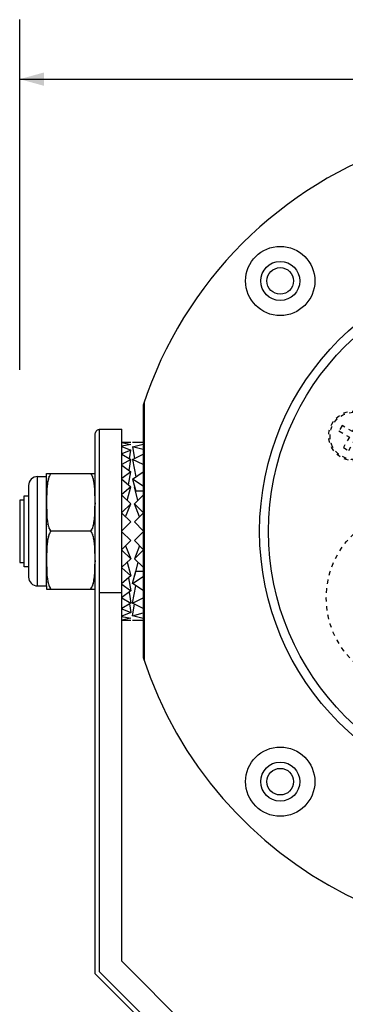
# Model space of a CAD drawing. Extents: x -46 to 344, y -33 to 245.
# Drawn here: x 23 to 60, y 33 to 144 of the extents above; entities that cross this region are included whole.
import ezdxf

# ---------------------------------------------------------------- set-up
doc = ezdxf.new("R2010")
doc.units = 0
doc.linetypes.add('AI9-LType3', pattern=[0.999998, 0.499999, -0.499999, 0, 0])
doc.layers.add('レイヤー_1', color=160, linetype='Continuous')

# ---------------------------------------------------------------- blocks, each defined once
blk = doc.blocks.new('AI9-BLK43')
at = {"layer": 'レイヤー_1', "color": 18, "linetype": 'AI9-LType3'}
for points in [[(-0.131258, 0.476284), (-1.309309, 1.158413), (-1.660536, 0.551388), (-0.475079, -0.132119)], [(-0.131258, 0.476284), (0.551215, 1.662431), (1.157897, 1.309998), (0.475251, 0.130397)], [(0.124023, -0.47594), (1.309136, -1.159102), (1.660536, -0.552421), (0.475251, 0.130397)], [(-0.475079, -0.132119), (-1.164098, -1.311376), (-0.557589, -1.662431), (0.124023, -0.47594)]]:
    blk.add_lwpolyline(points, dxfattribs=at)
blk = doc.blocks.new('AI9-BLK42')
at = {"layer": 'レイヤー_1', "color": 18}
for p, q in [((-43.51, 25.58), (-43.51, -3.42)), ((-43.6, 25.3), (-43.6, -3.15)), ((-48.53, -38.56), (-48.52, 22.59)), ((-46, -37.39), (-46, 22.59)), ((-45, 21.09), (-46, 21.09)), ((-43.6, 21.09), (-44.8, 21.09)), ((-46, 21.08), (-45, 20.87)), ((-45, 20.87), (-46, 20.66)), ((-46, 20.63), (-45, 20.22)), ((-45, 20.22), (-46, 19.82)), ((-45.13, 19.25), (-45, 20.22)), ((-44.8, 20.6), (-43.6, 20.91)), ((-44.8, 20.6), (-44.6, 19.28)), ((-43.6, 20.29), (-44.8, 20.6)), ((-46, 19.76), (-45, 19.18)), ((-45, 19.18), (-46, 18.59)), ((-45.19, 17.92), (-45, 19.18)), ((-44.8, 19.18), (-43.6, 19.76)), ((-44.8, 19.18), (-44.44, 17.21)), ((-43.6, 18.59), (-44.8, 19.18)), ((-46, 18.52), (-45, 17.78)), ((-45, 17.78), (-46, 17.03)), ((-45.27, 16.32), (-45, 17.78)), ((-44.8, 16.96), (-43.6, 17.77)), ((-55.5, 17.24), (-54.5, 17.24)), ((-55.5, 4.92), (-55.5, 17.24)), ((-54.5, 4.92), (-54.5, 17.24)), ((-46, 16.95), (-45, 16.08)), ((-44.8, 16.96), (-44.45, 15.58)), ((-43.6, 16.15), (-44.8, 16.96)), ((-56.5, 16.23), (-56.5, 5.92)), ((-45, 16.08), (-46, 15.22)), ((-45.39, 14.54), (-45, 16.08)), ((-44.22, 14.54), (-44.6, 16.08)), ((-43.6, 15.58), (-44.45, 15.58)), ((-46, 15.13), (-45, 14.17)), ((-43.6, 15.13), (-44.6, 14.17)), ((-45, 14.17), (-46, 13.21)), ((-45.59, 12.71), (-45, 14.17)), ((-44.02, 12.71), (-44.6, 14.17)), ((-44.6, 14.17), (-43.6, 13.21)), ((-46, 13.12), (-45, 12.13)), ((-43.6, 13.12), (-44.6, 12.13)), ((-45, 12.13), (-46, 11.12)), ((-44.6, 12.13), (-43.6, 11.12)), ((-49.5, 11.08), (-54, 11.08)), ((-46, 11.03), (-45, 10.03)), ((-45, 10.03), (-46, 9.04)), ((-43.6, 11.03), (-44.6, 10.03)), ((-44.6, 10.03), (-43.6, 9.04)), ((-46, 8.94), (-45, 7.99)), ((-45.59, 9.44), (-45, 7.99)), ((-44.02, 9.44), (-44.6, 7.99)), ((-43.6, 8.94), (-44.6, 7.99)), ((-45, 7.99), (-46, 7.03)), ((-44.6, 7.99), (-43.6, 7.03)), ((-46, 6.94), (-45, 6.07)), ((-45.39, 7.61), (-45, 6.07)), ((-44.22, 7.61), (-44.6, 6.07)), ((-45, 6.07), (-46, 5.21)), ((-45.27, 5.83), (-45, 4.38)), ((-44.8, 5.19), (-44.45, 6.57)), ((-44.8, 5.19), (-43.6, 6)), ((-44.45, 6.57), (-43.6, 6.57)), ((-55.5, 4.92), (-54.5, 4.92)), ((-46, 5.12), (-45, 4.38)), ((-43.6, 4.39), (-44.8, 5.19)), ((-44.8, 2.98), (-44.44, 4.94)), ((-48.53, 4.16), (-46, 4.16)), ((-45, 4.38), (-46, 3.63)), ((-46, 3.57), (-45, 2.98)), ((-45.19, 4.23), (-45, 2.98)), ((-44.8, 2.98), (-43.6, 3.57)), ((-45, 2.98), (-46, 2.39)), ((-46, 2.34), (-45, 1.93)), ((-45.13, 2.9), (-45, 1.93)), ((-43.6, 2.39), (-44.8, 2.98)), ((-44.8, 1.56), (-44.6, 2.87)), ((-45, 1.93), (-46, 1.52)), ((-46, 1.49), (-45, 1.28)), ((-45, 1.28), (-46, 1.07)), ((-44.8, 1.56), (-43.6, 1.87)), ((-43.6, 1.25), (-44.8, 1.56)), ((-46, 1.07), (-45, 1.07)), ((-44.8, 1.07), (-43.6, 1.07)), ((-29.41, -54), (-46, -37.39)), ((-30.82, -57), (-49, -38.79)), ((-30.62, -56.49), (-48.53, -38.56))]:
    blk.add_line(p, q, dxfattribs=at)
for points in [[(-55.5, 17.24), (-54.5, 17.24), (-54.48, 17.58), (-49.02, 17.58)], [(-57, 14.58), (-57.5, 14.58), (-57.5, 7.57), (-57, 7.57)], [(-56.5, 7.07), (-57, 7.07), (-57, 15.08), (-56.5, 15.08)], [(-55.5, 4.92), (-54.5, 4.92), (-54.48, 4.57), (-49.02, 4.57)]]:
    blk.add_lwpolyline(points, dxfattribs=at)
for centre, radius in [((-28.18, 39.29), 3.9), ((0, 11.08), 30.5), ((-28.18, 39.29), 2.2), ((-28.18, 39.29), 1.5), ((0, 11.08), 29.5), ((-28.18, -17.14), 3.9), ((-28.18, -17.14), 2.2), ((-28.18, -17.14), 1.5)]:
    blk.add_circle(centre, radius, dxfattribs=at)
at = {"layer": 'レイヤー_1', "color": 18, "linetype": 'AI9-LType3'}
for centre, radius in [((-19.91, 21.83), 2.8), ((-19.91, 21.83), 2.66), ((-12.99, 3.57), 10)]:
    blk.add_circle(centre, radius, dxfattribs=at)
at = {"layer": 'レイヤー_1', "color": 18}
for points, knots in [([(43.6, 25.3), (35.75, 49.41), (9.87, 62.59), (-14.21, 54.73), (-28.13, 50.18), (-39.06, 39.25), (-43.6, 25.3)], [0, 0, 0, 0, 1, 1, 1, 2, 2, 2, 2]), ([(-49, -38.79), (-49, -38.79), (-49, 22.11), (-49, 22.11), (-49, 22.11), (-48.92, 22.59), (-48.52, 22.59), (-48.52, 22.59), (-46, 22.59), (-46, 22.59)], [0, 0, 0, 0, 1, 1, 1, 2, 2, 2, 3, 3, 3, 3]), ([(-54, 17.58), (-54.01, 17.57), (-54, 17.58), (-54, 17.57), (-54.19, 17.29), (-53.95, 17.69), (-54.12, 17.38), (-54.28, 17.02), (-54.08, 17.51), (-54.23, 17.13), (-54.35, 16.71), (-54.19, 17.27), (-54.31, 16.85), (-54.39, 16.42), (-54.28, 16.99), (-54.37, 16.57), (-54.43, 16.06), (-54.34, 16.77), (-54.41, 16.21), (-54.47, 15.5), (-54.39, 16.48), (-54.45, 15.72), (-54.49, 14.64), (-54.43, 16.2), (-54.48, 14.94), (-54.49, 13.47), (-54.48, 15.41), (-54.48, 13.97), (-54.46, 12.88), (-54.48, 14.17), (-54.46, 13.33), (-54.45, 12.8), (-54.48, 13.51), (-54.45, 12.97), (-54.41, 12.42), (-54.47, 13.16), (-54.43, 12.6), (-54.37, 12.09), (-54.44, 12.75), (-54.39, 12.27), (-54.33, 11.86), (-54.41, 12.39), (-54.35, 12), (-54.28, 11.63), (-54.38, 12.13), (-54.3, 11.75), (-54.19, 11.39), (-54.34, 11.87), (-54.23, 11.52), (-54.1, 11.19), (-54.28, 11.62), (-54.14, 11.3), (-53.95, 10.97), (-54.22, 11.41), (-54, 11.08), (-54, 11.08), (-54.01, 11.08), (-54, 11.08)], [0, 0, 0, 0, 1, 1, 1, 2, 2, 2, 3, 3, 3, 4, 4, 4, 5, 5, 5, 6, 6, 6, 7, 7, 7, 8, 8, 8, 9, 9, 9, 10, 10, 10, 11, 11, 11, 12, 12, 12, 13, 13, 13, 14, 14, 14, 15, 15, 15, 16, 16, 16, 17, 17, 17, 18, 18, 18, 19, 19, 19, 19]), ([(-49.5, 11.08), (-49.49, 11.08), (-49.5, 11.08), (-49.49, 11.08), (-49.32, 11.37), (-49.56, 10.97), (-49.38, 11.28), (-49.21, 11.64), (-49.43, 11.14), (-49.27, 11.52), (-49.14, 11.95), (-49.3, 11.39), (-49.19, 11.81), (-49.1, 12.24), (-49.21, 11.66), (-49.14, 12.09), (-49.07, 12.59), (-49.16, 11.88), (-49.09, 12.45), (-49.03, 13.15), (-49.1, 12.17), (-49.05, 12.94), (-49.01, 14.01), (-49.06, 12.45), (-49.03, 13.72), (-49.01, 15.19), (-49.02, 13.24), (-49.02, 14.68), (-49.04, 15.77), (-49.02, 14.49), (-49.03, 15.33), (-49.05, 15.86), (-49.03, 15.14), (-49.05, 15.69), (-49.08, 16.24), (-49.03, 15.5), (-49.07, 16.06), (-49.12, 16.57), (-49.05, 15.91), (-49.11, 16.39), (-49.17, 16.79), (-49.09, 16.26), (-49.15, 16.65), (-49.23, 17.02), (-49.12, 16.53), (-49.2, 16.9), (-49.3, 17.26), (-49.16, 16.79), (-49.27, 17.14), (-49.4, 17.47), (-49.23, 17.03), (-49.36, 17.35), (-49.55, 17.69), (-49.28, 17.24), (-49.49, 17.57), (-49.5, 17.58), (-49.49, 17.57), (-49.5, 17.58)], [0, 0, 0, 0, 1, 1, 1, 2, 2, 2, 3, 3, 3, 4, 4, 4, 5, 5, 5, 6, 6, 6, 7, 7, 7, 8, 8, 8, 9, 9, 9, 10, 10, 10, 11, 11, 11, 12, 12, 12, 13, 13, 13, 14, 14, 14, 15, 15, 15, 16, 16, 16, 17, 17, 17, 18, 18, 18, 19, 19, 19, 19]), ([(-54, 11.08), (-54.01, 11.07), (-54, 11.08), (-54, 11.07), (-54.19, 10.79), (-53.95, 11.18), (-54.12, 10.88), (-54.28, 10.51), (-54.08, 11.01), (-54.23, 10.63), (-54.35, 10.21), (-54.19, 10.77), (-54.31, 10.35), (-54.39, 9.92), (-54.28, 10.49), (-54.37, 10.06), (-54.43, 9.56), (-54.34, 10.27), (-54.41, 9.7), (-54.47, 9), (-54.39, 9.98), (-54.45, 9.21), (-54.49, 8.14), (-54.43, 9.7), (-54.48, 8.43), (-54.49, 6.97), (-54.48, 8.91), (-54.48, 7.47), (-54.46, 6.39), (-54.48, 7.66), (-54.46, 6.83), (-54.45, 6.3), (-54.48, 7.01), (-54.45, 6.47), (-54.41, 5.91), (-54.47, 6.66), (-54.43, 6.1), (-54.37, 5.59), (-54.44, 6.24), (-54.39, 5.77), (-54.33, 5.36), (-54.41, 5.9), (-54.35, 5.5), (-54.28, 5.13), (-54.38, 5.62), (-54.3, 5.26), (-54.19, 4.9), (-54.34, 5.37), (-54.23, 5.01), (-54.1, 4.69), (-54.28, 5.12), (-54.14, 4.8), (-53.95, 4.47), (-54.22, 4.92), (-54, 4.58), (-54, 4.57), (-54.01, 4.58), (-54, 4.57)], [0, 0, 0, 0, 1, 1, 1, 2, 2, 2, 3, 3, 3, 4, 4, 4, 5, 5, 5, 6, 6, 6, 7, 7, 7, 8, 8, 8, 9, 9, 9, 10, 10, 10, 11, 11, 11, 12, 12, 12, 13, 13, 13, 14, 14, 14, 15, 15, 15, 16, 16, 16, 17, 17, 17, 18, 18, 18, 19, 19, 19, 19]), ([(-49.5, 4.57), (-49.49, 4.58), (-49.5, 4.57), (-49.49, 4.58), (-49.32, 4.86), (-49.56, 4.47), (-49.38, 4.77), (-49.21, 5.14), (-49.43, 4.64), (-49.27, 5.03), (-49.14, 5.44), (-49.3, 4.88), (-49.19, 5.3), (-49.1, 5.73), (-49.21, 5.17), (-49.14, 5.59), (-49.07, 6.1), (-49.16, 5.38), (-49.09, 5.94), (-49.03, 6.66), (-49.1, 5.68), (-49.05, 6.43), (-49.01, 7.51), (-49.06, 5.95), (-49.03, 7.21), (-49.01, 8.68), (-49.02, 6.74), (-49.02, 8.19), (-49.04, 9.27), (-49.02, 7.99), (-49.03, 8.82), (-49.05, 9.35), (-49.03, 8.64), (-49.05, 9.18), (-49.08, 9.74), (-49.03, 8.99), (-49.07, 9.55), (-49.12, 10.06), (-49.05, 9.41), (-49.11, 9.88), (-49.17, 10.29), (-49.09, 9.76), (-49.15, 10.15), (-49.23, 10.53), (-49.12, 10.03), (-49.2, 10.4), (-49.3, 10.76), (-49.16, 10.28), (-49.27, 10.64), (-49.4, 10.97), (-49.23, 10.53), (-49.36, 10.85), (-49.55, 11.18), (-49.28, 10.74), (-49.49, 11.07), (-49.5, 11.08), (-49.49, 11.07), (-49.5, 11.08)], [0, 0, 0, 0, 1, 1, 1, 2, 2, 2, 3, 3, 3, 4, 4, 4, 5, 5, 5, 6, 6, 6, 7, 7, 7, 8, 8, 8, 9, 9, 9, 10, 10, 10, 11, 11, 11, 12, 12, 12, 13, 13, 13, 14, 14, 14, 15, 15, 15, 16, 16, 16, 17, 17, 17, 18, 18, 18, 19, 19, 19, 19]), ([(-43.6, -3.15), (-35.76, -27.26), (-9.87, -40.43), (14.2, -32.57), (28.14, -28.03), (39.06, -17.09), (43.6, -3.15)], [0, 0, 0, 0, 1, 1, 1, 2, 2, 2, 2])]:
    blk.add_open_spline(points, degree=3, knots=knots, dxfattribs=at)
for points in [[(-55.5, 17.24), (-56.05, 17.24), (-56.5, 16.79), (-56.5, 16.23)], [(-56.5, 5.92), (-56.5, 5.37), (-56.05, 4.92), (-55.5, 4.92)]]:
    blk.add_open_spline(points, degree=3, dxfattribs=at)
at = {"layer": 'レイヤー_1', "color": 7}
blk.add_blockref('AI9-BLK43', (-19.91, 21.83), dxfattribs=at)

msp = doc.modelspace()

# ---------------------------------------------------------------- hatches: boundary and pattern name
at = {"layer": 'レイヤー_1'}
h = msp.add_hatch(color=7, dxfattribs=at)
h.dxf.hatch_style = 2
h.paths.add_polyline_path([(25.84, 138.13), (23.1, 137.37), (25.84, 136.62)])

# ---------------------------------------------------------------- linework, layer by layer
at = {"layer": 'レイヤー_1', "color": 7}
msp.add_line((23.1, 104.63), (23.1, 144.08), dxfattribs=at)
at = {"layer": 'レイヤー_1', "color": 18}
msp.add_line((23.1, 137.37), (138.1, 137.37), dxfattribs=at)

# ---------------------------------------------------------------- block references
at = {"layer": 'レイヤー_1', "color": 7}
msp.add_blockref('AI9-BLK42', (80.6, 75.34), dxfattribs=at)

doc.saveas('drawing.dxf')
